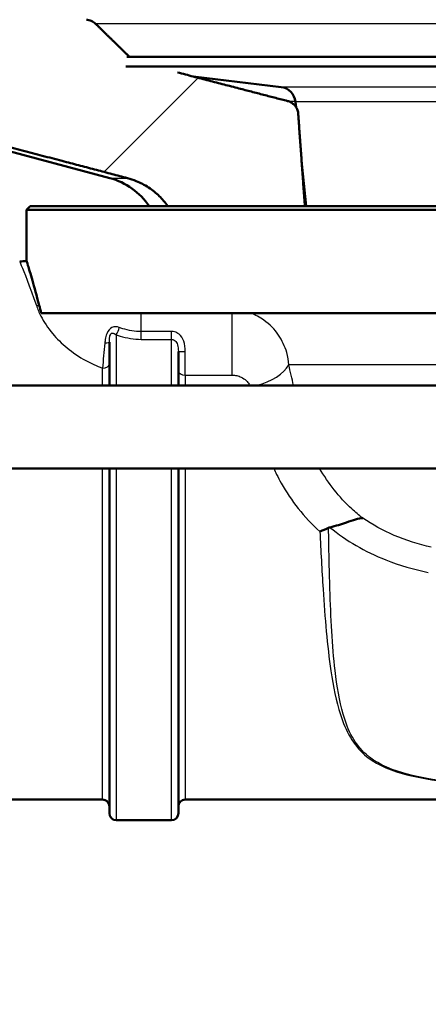
# Model space of a CAD drawing. Units: millimetres. Extents: x 0 to 2100, y 0 to 3886.
# Drawn here: x 1190 to 1220, y 1495 to 1566 of the extents above; entities that cross this region are included whole.
import ezdxf

# ---------------------------------------------------------------- set-up
doc = ezdxf.new("R2010")
doc.units = ezdxf.units.MM
doc.header["$LTSCALE"] = 10
for name, color, linetype, lineweight in [('Dimensions(ISO)', 7, 'Continuous', 25), ('Hatch', 7, 'Continuous', 9), ('Visible Edges(ISO)', 7, 'Continuous', 50), ('Visible Tangent Edges(ISO)', 7, 'Continuous', 25)]:
    doc.layers.add(name, color=color, linetype=linetype, lineweight=lineweight)
doc.styles.add('Text_3.5mm', font='arial.ttf', dxfattribs={"width": 0.9})
doc.dimstyles.new('KS-STANDARD', dxfattribs={"dimscale": 10, "dimtxt": 3.5, "dimasz": 2.5, "dimexe": 3.175, "dimexo": 0, "dimgap": 0.8, "dimtad": 1, "dimdec": 1, "dimrnd": 1e-08, "dimtxsty": 'Text_3.5mm', "dimcen": 0.09, "dimdle": 10, "dimclrd": 7, "dimclre": 7, "dimclrt": 7, "dimadec": 0, "dimazin": 2, "dimtfac": 0.714286, "dimtdec": 4, "dimtmove": 0, "dimatfit": 3, "dimfxl": 1, "dimtolj": 1, "dimlwd": 25, "dimlwe": 25, "dimarcsym": 0})

# ---------------------------------------------------------------- blocks, each defined once
blk = doc.blocks.new('*D10')
at = {"layer": 'Defpoints', "color": 0, "linetype": 'Continuous', "transparency": 16777216}
for p in [(1038.544, 1594.884), (1232.475, 1361.811), (1232.475, 1361.811)]:
    blk.add_point(p, dxfattribs=at)
at = {"layer": 'Dimensions(ISO)', "color": 7, "linetype": 'Continuous', "lineweight": 25, "transparency": 16777216}
for p, q in [((1038.544, 1594.884), (1038.544, 1330.061)), ((1063.544, 1361.811), (1207.475, 1361.811))]:
    blk.add_line(p, q, dxfattribs=at)
at = {"layer": 'Dimensions(ISO)', "color": 7, "linetype": 'Continuous', "transparency": 16777216}
for points in [[(1063.544, 1365.977), (1063.544, 1357.644), (1038.544, 1361.811)], [(1207.475, 1365.977), (1207.475, 1357.644), (1232.475, 1361.811)]]:
    blk.add_solid(points, dxfattribs=at)
at = {"layer": 'Dimensions(ISO)', "color": 7, "linetype": 'Continuous', "lineweight": 25, "transparency": 16777216, "insert": (1102.258, 1387.681), "char_height": 35, "attachment_point": 4, "style": 'Text_3.5mm'}
blk.add_mtext('\\A1;194', dxfattribs=at)

msp = doc.modelspace()

# ---------------------------------------------------------------- hatches: boundary and pattern name
at = {"layer": 'Hatch'}
h = msp.add_hatch(dxfattribs=at)
h.set_pattern_fill('ANSI31', color=256, scale=254, style=0)
h.set_pattern_definition([(45, (0, 0), (-22.45064, 22.45064), [])])
edge = h.paths.add_edge_path()
edge.add_line((1197.737, 1563.021), (1197.822, 1563.716))
edge.add_line((1197.822, 1563.716), (1197.994, 1563.716))
edge.add_spline(control_points=[(1197.994, 1563.716), (1196.794, 1564.888), (1195.544, 1566.112)], knot_values=[0.016469, 0.016469, 0.016469, 0.358841, 0.358841, 0.358841], weights=[1.000022, 1.000234, 1.000002], degree=2, periodic=0)
edge.add_spline(control_points=[(1195.544, 1566.112), (1195.455, 1566.199), (1195.351, 1566.269), (1195.123, 1566.369), (1195, 1566.397), (1194.876, 1566.404)], knot_values=[-0.074741, -0.074741, -0.074741, -0.074741, -0.037459, -0.037459, -0.000013, -0.000013, -0.000013, -0.000013], degree=3, periodic=0)
edge.add_spline(control_points=[(1194.876, 1566.404), (1192.414, 1566.53), (1185.966, 1566.862), (1181.727, 1567.081)], knot_values=[35.995042, 35.995042, 35.995042, 36.267324, 36.622541, 36.622541, 36.622541], weights=[2.848586, 2.756104, 2.539501, 2.414324], degree=2, periodic=0)
edge.add_spline(control_points=[(1181.727, 1567.081), (1179.146, 1567.215), (1176.601, 1567.748), (1171.602, 1569.636), (1169.2, 1571.032), (1164.519, 1574.908), (1162.41, 1577.511), (1159.338, 1583.377), (1158.4, 1586.579), (1158.112, 1589.87)], knot_values=[-3.589679, -3.589679, -3.589679, -3.589679, -2.814355, -2.814355, -1.986457, -1.986457, -0.991181, -0.991181, 0, 0, 0, 0], degree=3, periodic=0)
edge.add_line((1158.112, 1589.87), (1147.902, 1706.573))
edge.add_line((1147.902, 1706.573), (1141.88, 1706.573))
edge.add_line((1141.88, 1706.573), (1152.476, 1585.465))
edge.add_spline(control_points=[(1152.476, 1585.465), (1152.746, 1582.375), (1153.494, 1579.346), (1155.972, 1573.431), (1157.749, 1570.609), (1162.597, 1565.161), (1165.809, 1562.744), (1172.974, 1559.311), (1176.854, 1558.323), (1180.813, 1558.118)], knot_values=[-4.307553, -4.307553, -4.307553, -4.307553, -3.377103, -3.377103, -2.383585, -2.383585, -1.189308, -1.189308, 0, 0, 0, 0], degree=3, periodic=0)
edge.add_line((1180.813, 1558.118), (1186.373, 1557.831))
edge.add_spline(control_points=[(1186.373, 1557.831), (1186.55, 1557.822), (1186.727, 1557.804), (1187.077, 1557.749), (1187.251, 1557.713), (1187.422, 1557.668)], knot_values=[-0.106394, -0.106394, -0.106394, -0.106394, -0.05319, -0.05319, 0, 0, 0, 0], degree=3, periodic=0)
edge.add_spline(control_points=[(1187.422, 1557.668), (1193.065, 1556.18), (1197.849, 1554.927)], knot_values=[0.000141, 0.000141, 0.000141, 1.078225, 1.078225, 1.078225], weights=[1.000001, 1.003544, 1], degree=2, periodic=0)
edge.add_spline(control_points=[(1197.849, 1554.927), (1198.076, 1554.867), (1198.296, 1554.792), (1198.789, 1554.591), (1199.096, 1554.433), (1199.669, 1554.056), (1199.936, 1553.837), (1200.375, 1553.405), (1200.589, 1553.154), (1200.775, 1552.884)], knot_values=[0.873395, 0.873395, 0.873395, 0.873395, 0.938707, 0.938707, 1.033123, 1.033123, 1.12754, 1.12754, 1.217891, 1.217891, 1.217891, 1.217891], degree=3, periodic=0)
edge.add_line((1200.775, 1552.884), (1210.714, 1552.884))
edge.add_line((1210.714, 1552.884), (1210.226, 1559.613))
edge.add_spline(control_points=[(1210.226, 1559.613), (1210.218, 1559.718), (1210.189, 1559.831), (1210.101, 1560.039), (1210.015, 1560.163), (1209.834, 1560.337), (1209.706, 1560.419), (1209.549, 1560.482), (1209.505, 1560.497), (1209.459, 1560.509)], knot_values=[0.308329, 0.308329, 0.308329, 0.308329, 0.338472, 0.338472, 0.376119, 0.376119, 0.413916, 0.413916, 0.42698, 0.42698, 0.42698, 0.42698], degree=3, periodic=0)
edge.add_spline(control_points=[(1209.459, 1560.509), (1205.778, 1561.46), (1201.472, 1562.585)], knot_values=[0, 0, 0, 0.847726, 0.847726, 0.847726], weights=[1, 1.004335, 1.002139], degree=2, periodic=0)
edge.add_spline(control_points=[(1201.472, 1562.585), (1199.666, 1562.795), (1197.737, 1563.021)], knot_values=[0.954156, 0.954156, 0.954156, 1.297961, 1.297961, 1.297961], weights=[1.003171, 1.002157, 1], degree=2, periodic=0)

# ---------------------------------------------------------------- linework, layer by layer
at = {"layer": 'Visible Edges(ISO)'}
for p, q in [((1309.267, 1563.716), (1197.822, 1563.716)), ((1309.352, 1563.021), (1197.737, 1563.021)), ((1208.984, 1561.524), (1202.626, 1562.284)), ((1210.075, 1560.065), (1210.035, 1560.455)), ((1196.57, 1554.927), (1186.342, 1557.668)), ((1210.814, 1552.884), (1210.474, 1556.184)), ((1190.794, 1552.884), (1190.544, 1552.634)), ((1190.794, 1552.884), (1316.294, 1552.884)), ((1210.714, 1552.884), (1210.814, 1552.884)), ((1316.544, 1552.634), (1190.544, 1552.634)), ((1190.544, 1548.926), (1190.544, 1552.634)), ((1240.595, 1545.134), (1191.603, 1545.134)), ((1196.544, 1539.884), (1196.544, 1543.039)), ((1201.544, 1542.367), (1201.544, 1539.884)), ((1231.252, 1539.884), (1138.756, 1539.884)), ((1231.252, 1533.884), (1138.756, 1533.884)), ((1196.544, 1508.884), (1196.544, 1533.884)), ((1201.544, 1533.884), (1201.544, 1508.884)), ((1182.044, 1509.884), (1196.044, 1509.884)), ((1202.044, 1509.884), (1228.544, 1509.884)), ((1201.044, 1508.384), (1197.044, 1508.384))]:
    msp.add_line(p, q, dxfattribs=at)
for centre, radius, start, end in [((1208.841, 1560.332), 1.2, 5.8742, 83.18294), ((1195.276, 1550.097), 5, 33.87146, 74.99819), ((1190.044, 1551.884), 3, 270, 279.59407), ((1196.044, 1509.384), 0.5, 0, 90), ((1202.044, 1509.384), 0.5, 90, 180), ((1197.044, 1508.884), 0.5, 180, 270), ((1201.044, 1508.884), 0.5, 270, 0)]:
    msp.add_arc(centre, radius, start, end, dxfattribs=at)
for points, knots in [([(1195.544, 1566.112), (1195.455, 1566.199), (1195.351, 1566.269), (1195.123, 1566.369), (1195, 1566.397), (1194.876, 1566.404)], [-0.07474075, -0.07474075, -0.07474075, -0.07474075, -0.03745863, -0.03745863, -0.00001289, -0.00001289, -0.00001289, -0.00001289]), ([(1210.226, 1559.613), (1210.218, 1559.718), (1210.189, 1559.831), (1210.101, 1560.039), (1210.015, 1560.163), (1209.834, 1560.337), (1209.706, 1560.419), (1209.549, 1560.482), (1209.505, 1560.497), (1209.459, 1560.509)], [0.3083289, 0.3083289, 0.3083289, 0.3083289, 0.3384722, 0.3384722, 0.3761191, 0.3761191, 0.4139158, 0.4139158, 0.4269804, 0.4269804, 0.4269804, 0.4269804]), ([(1197.849, 1554.927), (1198.076, 1554.867), (1198.296, 1554.792), (1198.789, 1554.591), (1199.096, 1554.433), (1199.669, 1554.056), (1199.936, 1553.837), (1200.375, 1553.405), (1200.589, 1553.154), (1200.775, 1552.884)], [0.8733952, 0.8733952, 0.8733952, 0.8733952, 0.9387066, 0.9387066, 1.0331232, 1.0331232, 1.1275398, 1.1275398, 1.2178905, 1.2178905, 1.2178905, 1.2178905]), ([(1191.458, 1545.701), (1191.273, 1546.408), (1191.106, 1547.011), (1190.826, 1547.987), (1190.716, 1548.356), (1190.578, 1548.816), (1190.545, 1548.926), (1190.545, 1548.926)], [-2.280588, -2.280588, -2.280588, -2.280588, -1.891326, -1.891326, -1.499555, -1.499555, -1.141409, -1.141409, -1.141409, -1.141409]), ([(1212.529, 1529.602), (1212.961, 1529.709), (1213.359, 1529.845), (1213.964, 1530.052), (1214.186, 1530.128), (1214.582, 1530.239), (1214.753, 1530.274), (1214.902, 1530.278), (1214.904, 1530.278), (1214.905, 1530.278)], [0, 0, 0, 0, 0.136541, 0.136541, 0.2299644, 0.2299644, 0.323136, 0.323136, 0.3239513, 0.3239513, 0.3239513, 0.3239513]), ([(1212.43, 1529.569), (1212.226, 1529.482), (1212.018, 1529.394), (1211.807, 1529.306), (1211.804, 1529.305), (1211.802, 1529.304)], [0, 0, 0, 0, 0.06783822, 0.06783822, 0.06866311, 0.06866311, 0.06866311, 0.06866311])]:
    msp.add_open_spline(points, degree=3, knots=knots, dxfattribs=at)
for points, weights in [([(1197.994, 1563.716), (1196.794, 1564.888), (1195.544, 1566.112)], [1.00002150749, 1.00023434188, 1.00000157556]), ([(1209.459, 1560.509), (1205.778, 1561.46), (1201.472, 1562.585)], [1, 1.00433466935, 1.00213941236]), ([(1210.714, 1552.884), (1210.471, 1556.229), (1210.226, 1559.613)], [1, 1.00001491648, 1]), ([(1187.422, 1557.668), (1193.065, 1556.18), (1197.849, 1554.927)], [1.00000092993, 1.00354424947, 1.00000000002])]:
    msp.add_rational_spline(points, weights, degree=2, dxfattribs=at)
for points in [[(1191.603, 1545.134), (1191.554, 1545.33), (1191.506, 1545.518), (1191.458, 1545.701)], [(1212.529, 1529.602), (1212.495, 1529.594), (1212.462, 1529.583), (1212.43, 1529.569)]]:
    msp.add_open_spline(points, degree=3, dxfattribs=at)
at = {"layer": 'Visible Tangent Edges(ISO)'}
for p, q in [((1311.545, 1566.112), (1195.544, 1566.112)), ((1298.105, 1561.524), (1208.984, 1561.524)), ((1209.459, 1560.509), (1210.028, 1560.509)), ((1297.054, 1560.455), (1210.035, 1560.455)), ((1196.57, 1554.927), (1197.849, 1554.927)), ((1198.845, 1543.8), (1198.845, 1545.134)), ((1205.43, 1545.134), (1205.43, 1540.65)), ((1198.845, 1543.234), (1198.845, 1543.8)), ((1201.044, 1543.8), (1198.845, 1543.8)), ((1201.044, 1543.234), (1201.044, 1543.8)), ((1197.044, 1543.573), (1197.044, 1539.884)), ((1198.845, 1543.234), (1201.044, 1543.234)), ((1201.044, 1539.884), (1201.044, 1543.234)), ((1202.044, 1540.65), (1202.044, 1542.364)), ((1196.044, 1539.884), (1196.044, 1541.155)), ((1238.276, 1541.384), (1209.547, 1541.384)), ((1202.044, 1540.65), (1205.43, 1540.65)), ((1202.044, 1540.65), (1202.044, 1539.884)), ((1196.044, 1509.884), (1196.044, 1533.884)), ((1197.044, 1533.884), (1197.044, 1508.384)), ((1201.044, 1508.384), (1201.044, 1533.884)), ((1202.044, 1533.884), (1202.044, 1509.884))]:
    msp.add_line(p, q, dxfattribs=at)
for centre, major_axis, ratio, start_param, end_param in [((1191.259, 1548.184), (2.872, 0.867), 0.824298, 4.468536, 4.535711), ((1197.044, 1543.911), (-0.177, -0.468), 0.308724, 0.886799, 2.087491), ((1196.044, 1543.039), (0.5, 0), 0.144298, 5.05739, 6.283185), ((1202.044, 1542.367), (-0.5, 0), 0.006618, 0, 1.570796), ((1196.044, 1541.457), (0.5, 0), 0.603661, 4.712389, 6.283185), ((1202.044, 1540.939), (-0.5, 0), 0.577778, 0, 1.570796), ((1206.768, 1541.384), (2.906, 0.745), 0.521202, 4.731549, 5.825788)]:
    msp.add_ellipse(centre, major_axis=major_axis, ratio=ratio, start_param=start_param, end_param=end_param, dxfattribs=at)
for points, knots in [([(1190.047, 1548.88), (1190.047, 1548.881), (1190.084, 1548.787), (1190.344, 1548.144), (1190.752, 1547.133), (1191.259, 1545.677)], [1.307289, 1.307289, 1.307289, 1.307289, 1.689292, 1.689292, 2.619057, 2.619057, 2.619057, 2.619057]), ([(1191.259, 1545.677), (1191.343, 1545.438), (1191.449, 1545.186), (1191.795, 1544.51), (1192.078, 1544.073), (1193.022, 1542.947), (1193.83, 1542.245), (1195.217, 1541.492), (1195.619, 1541.309), (1196.044, 1541.155)], [-1.2222309, -1.2222309, -1.2222309, -1.2222309, -1.069452, -1.069452, -0.8250058, -0.8250058, -0.433892, -0.433892, -0.2906665, -0.2906665, -0.2906665, -0.2906665]), ([(1209.547, 1541.384), (1209.529, 1541.688), (1209.477, 1541.986), (1209.268, 1542.731), (1209.068, 1543.155), (1208.52, 1543.96), (1208.159, 1544.332), (1207.454, 1544.833), (1207.136, 1545.005), (1206.794, 1545.134)], [0, 0, 0, 0, 0.0275825, 0.0275825, 0.0717145, 0.0717145, 0.1196743, 0.1196743, 0.1521857, 0.1521857, 0.1521857, 0.1521857]), ([(1197.257, 1544.094), (1197.085, 1544.157), (1196.902, 1544.172), (1196.579, 1544.025), (1196.439, 1543.856), (1196.304, 1543.511), (1196.27, 1543.37), (1196.232, 1543.143), (1196.222, 1543.056), (1196.214, 1542.971)], [0, 0, 0, 0, 0.0645855, 0.0645855, 0.1228034, 0.1228034, 0.1591897, 0.1591897, 0.181931, 0.181931, 0.181931, 0.181931]), ([(1196.544, 1543.039), (1196.544, 1543.1), (1196.546, 1543.161), (1196.554, 1543.315), (1196.565, 1543.406), (1196.619, 1543.61), (1196.685, 1543.684), (1196.85, 1543.696), (1196.949, 1543.644), (1197.044, 1543.573)], [-0.181931, -0.181931, -0.181931, -0.181931, -0.1591897, -0.1591897, -0.1228034, -0.1228034, -0.0645855, -0.0645855, 0, 0, 0, 0]), ([(1198.845, 1543.8), (1198.402, 1543.8), (1197.941, 1543.878), (1197.426, 1544.036), (1197.341, 1544.064), (1197.257, 1544.094)], [0, 0, 0, 0, 0.1557705, 0.1557705, 0.1868463, 0.1868463, 0.1868463, 0.1868463]), ([(1202.044, 1542.364), (1202.044, 1542.617), (1202.017, 1542.875), (1201.865, 1543.308), (1201.747, 1543.488), (1201.493, 1543.687), (1201.383, 1543.741), (1201.194, 1543.791), (1201.119, 1543.8), (1201.044, 1543.8)], [-0.1783492, -0.1783492, -0.1783492, -0.1783492, -0.1150352, -0.1150352, -0.0579635, -0.0579635, -0.0222936, -0.0222936, 0, 0, 0, 0]), ([(1196.214, 1542.971), (1196.184, 1542.656), (1196.155, 1542.347), (1196.097, 1541.732), (1196.069, 1541.428), (1196.044, 1541.155)], [0.3356621, 0.3356621, 0.3356621, 0.3356621, 0.4188403, 0.4188403, 0.5076852, 0.5076852, 0.5076852, 0.5076852]), ([(1197.044, 1543.573), (1197.137, 1543.539), (1197.231, 1543.507), (1197.805, 1543.327), (1198.326, 1543.234), (1198.845, 1543.234)], [-0.1868463, -0.1868463, -0.1868463, -0.1868463, -0.1557705, -0.1557705, 0, 0, 0, 0]), ([(1201.044, 1543.234), (1201.082, 1543.234), (1201.119, 1543.229), (1201.214, 1543.203), (1201.269, 1543.173), (1201.396, 1543.063), (1201.455, 1542.96), (1201.531, 1542.699), (1201.544, 1542.536), (1201.544, 1542.367)], [0, 0, 0, 0, 0.0222936, 0.0222936, 0.0579635, 0.0579635, 0.1150352, 0.1150352, 0.1783492, 0.1783492, 0.1783492, 0.1783492]), ([(1205.43, 1540.65), (1205.546, 1540.65), (1205.662, 1540.635), (1205.89, 1540.58), (1206.004, 1540.538), (1206.238, 1540.422), (1206.357, 1540.342), (1206.549, 1540.167), (1206.626, 1540.075), (1206.702, 1539.946), (1206.718, 1539.915), (1206.731, 1539.884)], [-0.1919585, -0.1919585, -0.1919585, -0.1919585, -0.1572863, -0.1572863, -0.1196743, -0.1196743, -0.0717145, -0.0717145, -0.0275825, -0.0275825, -0.0141219, -0.0141219, -0.0141219, -0.0141219]), ([(1208.458, 1533.884), (1208.523, 1533.739), (1208.591, 1533.594), (1208.767, 1533.237), (1208.878, 1533.025), (1208.996, 1532.815)], [0.337007, 0.337007, 0.337007, 0.337007, 0.3916884, 0.3916884, 0.4730938, 0.4730938, 0.4730938, 0.4730938]), ([(1214.905, 1530.278), (1214.631, 1530.49), (1214.368, 1530.712), (1213.187, 1531.802), (1212.405, 1532.806), (1211.784, 1533.881)], [-1.1489245, -1.1489245, -1.1489245, -1.1489245, -1.0183899, -1.0183899, -0.5412873, -0.5412873, -0.5412873, -0.5412873]), ([(1219.873, 1528.165), (1218.952, 1528.372), (1218.047, 1528.659), (1216.38, 1529.377), (1215.614, 1529.796), (1214.905, 1530.278)], [-0.9026601, -0.9026601, -0.9026601, -0.9026601, -0.5722173, -0.5722173, -0.2616299, -0.2616299, -0.2616299, -0.2616299]), ([(1229.267, 1510.651), (1227.455, 1510.716), (1225.654, 1510.797), (1221.739, 1511.084), (1219.591, 1511.299), (1216.715, 1512.123), (1215.802, 1512.572), (1214.737, 1513.526), (1214.414, 1513.948), (1213.868, 1514.92), (1213.656, 1515.474), (1213.209, 1517.028), (1213.036, 1518.094), (1212.697, 1521.037), (1212.596, 1523.059), (1212.48, 1526.601), (1212.451, 1528.084), (1212.43, 1529.569)], [0.409084, 0.409084, 0.409084, 0.409084, 0.957484, 0.957484, 1.627798, 1.627798, 2.046744, 2.046744, 2.308586, 2.308586, 2.597159, 2.597159, 3.058876, 3.058876, 3.797623, 3.797623, 4.309089, 4.309089, 4.309089, 4.309089]), ([(1212.529, 1529.602), (1213.706, 1528.642), (1215.075, 1527.844), (1217.562, 1526.858), (1218.604, 1526.557), (1219.658, 1526.344)], [0.0735789, 0.0735789, 0.0735789, 0.0735789, 0.5722173, 0.5722173, 0.9026601, 0.9026601, 0.9026601, 0.9026601]), ([(1211.802, 1529.304), (1211.866, 1527.902), (1211.94, 1526.505), (1212.165, 1523.043), (1212.332, 1521.019), (1212.768, 1518.073), (1212.977, 1517.005), (1213.476, 1515.448), (1213.706, 1514.894), (1214.285, 1513.92), (1214.622, 1513.498), (1215.719, 1512.542), (1216.648, 1512.092), (1219.552, 1511.268), (1221.707, 1511.053), (1225.631, 1510.766), (1227.435, 1510.685), (1229.249, 1510.621)], [-4.281569, -4.281569, -4.281569, -4.281569, -3.797623, -3.797623, -3.058876, -3.058876, -2.597159, -2.597159, -2.308586, -2.308586, -2.046744, -2.046744, -1.627798, -1.627798, -0.957484, -0.957484, -0.409084, -0.409084, -0.409084, -0.409084])]:
    msp.add_open_spline(points, degree=3, knots=knots, dxfattribs=at)
for points in [[(1209.888, 1539.884), (1209.779, 1540.395), (1209.665, 1540.896), (1209.547, 1541.384)], [(1208.996, 1532.815), (1209.711, 1531.54), (1210.658, 1530.337), (1211.802, 1529.304)]]:
    msp.add_open_spline(points, degree=3, dxfattribs=at)

# ---------------------------------------------------------------- dimensions: what is measured, and where the dimension line sits
at = {"layer": 'Dimensions(ISO)', "color": 7, "linetype": 'Continuous', "lineweight": 25}
dim = msp.add_linear_dim(base=(1232.475, 1361.811), p1=(1038.544, 1594.884), p2=(1232.475, 1361.811), angle=180, dimstyle='KS-STANDARD', override={"dimgap": 0.8, "dimdec": 0, "dimse2": 1, "dimtol": 0, "dimlim": 0, "dimtp": 0, "dimtm": 0, "dimtdec": 0, "dimtofl": 0, "dimatfit": 1}, dxfattribs=at)
dim.commit()
dim.dimension.update_dxf_attribs({"geometry": '*D10', "text_midpoint": (1135.509, 1361.811), "dimtype": 160})

doc.saveas('drawing.dxf')
